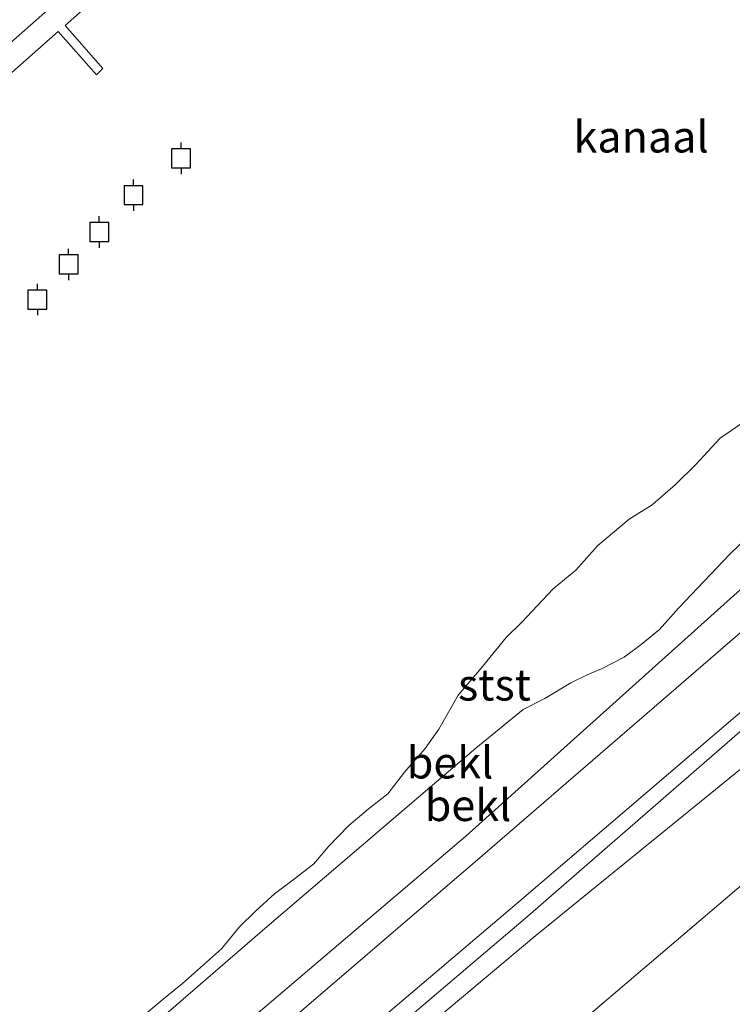
# Model space of a CAD drawing. Units: metres. Extents: x 49998 to 60000, y 406249 to 412500.
# Drawn here: x 53201 to 53258, y 407257 to 407335 of the extents above; entities that cross this region are included whole.
import ezdxf
from ezdxf.enums import TextEntityAlignment as Align

# ---------------------------------------------------------------- set-up
doc = ezdxf.new("R2010")
doc.units = ezdxf.units.M
doc.layers.get('0').update_dxf_attribs({"lineweight": 25})
for name, color, linetype, lineweight in [('B-ME-AL-OVERIG-GV-B7', 7, 'BV-GELEIDERAIL', 18), ('B-ME-GW-KRUINLIJN-L-B1', 93, 'Continuous', 18), ('B-ME-GW-TEENLIJN-L-B1', 93, 'Continuous', 18), ('B-ME-IE-GRONDWERKLIJN-GROND_INGERICHT-GV-B6', 253, 'Continuous', 18), ('B-ME-OB-BEKLEDING-GV-B6', 253, 'Continuous', 18), ('B-ME-OB-WATERLIJN-L-B1', 133, 'OB-WATERLIJN', 18), ('B-ME-OG-WATER-GV-B6', 153, 'Continuous', 18)]:
    doc.layers.add(name, color=color, linetype=linetype, lineweight=lineweight)
doc.layers.add('B-ME-VV-AFMEERCONSTRUCTIE-S-B1', color=10, linetype='Continuous')
doc.styles.add('NLCS-ISO', font='NLCS-ISO.TTF')
doc.linetypes.add('BV-GELEIDERAIL', pattern='A,10,-3,[108,NLCS.SHX,S=1,R=0,X=0,Y=0],-3', length=16)
doc.linetypes.add('OB-WATERLIJN', pattern='A,10,[32,NLCS.SHX,S=2,R=0,X=0,Y=0],-12', length=22)

# ---------------------------------------------------------------- blocks, each defined once
blk = doc.blocks.new('meerpaal')
for p, q in [((-0.75, 0), (-1.25, 0)), ((0.75, 0.75), (-0.75, 0.75)), ((-0.75, 0.75), (-0.75, -0.75)), ((0.75, -0.75), (0.75, 0.75)), ((0.75, 0), (1.25, 0)), ((-0.75, -0.75), (0.75, -0.75))]:
    blk.add_line(p, q)

msp = doc.modelspace()

# ---------------------------------------------------------------- linework, layer by layer
at = {"layer": 'B-ME-AL-OVERIG-GV-B7'}
msp.add_polyline3d([(53140.934, 407280.521, -0.265), (53259.385, 407385.215, -0.18), (53260.505, 407383.831, -0.17), (53204.96, 407334.646, -0.268), (53207.937, 407331.235, -0.268), (53207.45, 407330.746, -0.268), (53204.403, 407334.173, -0.268), (53144.107, 407280.809, -0.215)], dxfattribs=at)
at = {"layer": 'B-ME-GW-KRUINLIJN-L-B1'}
for points in [[(53388.957, 407404.063, 4.516), (53386.927, 407403.028, 4.447), (53383.691, 407400.314, 4.59), (53381.509, 407397.592, 4.662), (53378.431, 407389.795, 4.702), (53375.414, 407381.036, 4.612), (53371.805, 407375.051, 4.502), (53362.771, 407365.049, 4.42), (53351.629, 407356.482, 4.577), (53328.947, 407338.077, 4.537), (53303.081, 407316.396, 4.545), (53294.886, 407310.405, 4.37), (53294.547, 407310.11, 4.316), (53286.108, 407302.004, 4.387), (53270.457, 407288.947, 4.392), (53266.592, 407285.975, 4.412), (53241.37, 407264.055, 4.432), (53214.1, 407240.89, 4.415), (53186.053, 407217.303, 4.357), (53156.519, 407192.918, 4.372), (53128.621, 407169.558, 4.275), (53101.448, 407147.114, 4.23)], [(53293.448, 407311.29, 4.314), (53285.123, 407303.038, 4.319), (53268.309, 407288.835, 4.302), (53240.669, 407265.215, 4.234), (53213.073, 407241.783, 4.317), (53185.141, 407218.901, 4.172), (53155.854, 407194.379, 4.114), (53127.888, 407170.827, 4.052), (53100.75, 407148.385, 3.977)], [(53102.179, 407145.781, 4.04), (53129.078, 407168.047, 4.176), (53157.179, 407191.619, 4.256), (53186.867, 407216.068, 4.298), (53214.916, 407239.836, 4.368), (53242.186, 407262.667, 4.313), (53262.173, 407278.916, 4.286), (53265.771, 407282.414, 4.258), (53267.672, 407284.984, 4.368), (53268.23, 407285.558, 4.321), (53269.335, 407285.958, 4.256)]]:
    msp.add_polyline3d(points, dxfattribs=at)
at = {"layer": 'B-ME-GW-TEENLIJN-L-B1'}
for points in [[(53271.268, 407316.874, -0.912), (53271.668, 407315.851, -0.619), (53271.32, 407314.757, -0.582), (53270.896, 407313.884, -0.562), (53270.009, 407311.765, -0.537), (53268.753, 407308.722, -0.267), (53268.277, 407305.893, -0.092), (53265.709, 407301.514, -0.064), (53263.081, 407298.496, 0.005), (53259.93, 407295.141, 0.105), (53257.536, 407292.829, 0.191), (53253.458, 407288.563, 0.253), (53251.95, 407286.886, 0.275), (53250.512, 407285.699, 0.301), (53249.167, 407284.689, 0.268), (53247.423, 407283.798, 0.123), (53246.229, 407283.295, 0.06), (53244.937, 407282.658, -0.214), (53242.902, 407281.419, -0.41), (53241.168, 407280.542, -0.547), (53237.424, 407277.48, -0.655), (53220.93, 407263.389, -0.732), (53209.407, 407253.421, -0.587)], [(53269.335, 407285.958, 4.256), (53267.314, 407282.618, 3.703), (53263.801, 407275.373, 2.425), (53260.906, 407269.441, 1.57), (53260.018, 407268.008, 1.478), (53246.706, 407256.664, 1.383), (53220.778, 407235.547, 1.495), (53191.298, 407211.012, 1.54), (53161.316, 407186.286, 1.568), (53133.102, 407162.491, 1.485), (53105.63, 407139.496, 1.543)]]:
    msp.add_polyline3d(points, dxfattribs=at)
at = {"layer": 'B-ME-IE-GRONDWERKLIJN-GROND_INGERICHT-GV-B6'}
for points in [[(53100.75, 407148.385, 3.977), (53098.787, 407151.961, 1.86), (53125.607, 407174.086, 1.965), (53153.478, 407197.532, 1.937), (53182.711, 407221.97, 1.945), (53210.3, 407245.282, 1.965), (53237.961, 407269.013, 1.832), (53263.547, 407291.111, 2.005), (53267.31, 407294.59, 2.025), (53270.621, 407298.703, 1.985), (53274.303, 407303.849, 1.987), (53276.939, 407307.885, 1.985), (53277.429, 407308.915, 1.919), (53278.293, 407308.839, 2.177), (53279.907, 407308.366, 2.257), (53281.131, 407307.663, 2.627), (53285.123, 407303.038, 4.319), (53268.309, 407288.835, 4.302), (53240.669, 407265.215, 4.234), (53213.073, 407241.783, 4.317), (53185.141, 407218.901, 4.172), (53155.854, 407194.379, 4.114), (53127.888, 407170.827, 4.052), (53100.75, 407148.385, 3.977)], [(53213.073, 407241.783, 4.317), (53240.669, 407265.215, 4.234), (53268.309, 407288.835, 4.302)], [(53105.63, 407139.496, 1.543), (53102.179, 407145.781, 4.04), (53129.078, 407168.047, 4.176), (53157.179, 407191.619, 4.256), (53186.867, 407216.068, 4.298), (53214.916, 407239.836, 4.368), (53242.186, 407262.667, 4.313), (53262.173, 407278.916, 4.286), (53265.771, 407282.414, 4.258), (53267.672, 407284.984, 4.368), (53268.23, 407285.558, 4.321), (53269.335, 407285.958, 4.256), (53267.314, 407282.618, 3.703), (53263.801, 407275.373, 2.425), (53260.906, 407269.441, 1.57), (53260.018, 407268.008, 1.478), (53246.706, 407256.664, 1.383), (53220.778, 407235.547, 1.495), (53191.298, 407211.012, 1.54), (53161.316, 407186.286, 1.568), (53133.102, 407162.491, 1.485), (53105.63, 407139.496, 1.543)], [(53246.706, 407256.664, 1.383), (53260.018, 407268.008, 1.478), (53260.906, 407269.441, 1.57), (53263.801, 407275.373, 2.425), (53267.314, 407282.618, 3.703), (53269.335, 407285.958, 4.256), (53268.23, 407285.558, 4.321), (53267.672, 407284.984, 4.368), (53265.771, 407282.414, 4.258), (53262.173, 407278.916, 4.286), (53242.186, 407262.667, 4.313), (53214.916, 407239.836, 4.368)]]:
    msp.add_polyline3d(points, dxfattribs=at)
at = {"layer": 'B-ME-OB-BEKLEDING-GV-B6'}
for points in [[(53271.268, 407316.874, -0.912), (53271.668, 407315.851, -0.619), (53271.32, 407314.757, -0.582), (53270.896, 407313.884, -0.562), (53270.009, 407311.765, -0.537), (53268.753, 407308.722, -0.267), (53268.277, 407305.893, -0.092), (53265.709, 407301.514, -0.064), (53263.081, 407298.496, 0.005), (53259.93, 407295.141, 0.105), (53257.536, 407292.829, 0.191), (53253.458, 407288.563, 0.253), (53251.95, 407286.886, 0.275), (53250.512, 407285.699, 0.301), (53249.167, 407284.689, 0.268), (53247.423, 407283.798, 0.123), (53246.229, 407283.295, 0.06), (53244.937, 407282.658, -0.214), (53242.902, 407281.419, -0.41), (53241.168, 407280.542, -0.547), (53237.424, 407277.48, -0.655), (53220.93, 407263.389, -0.732), (53209.407, 407253.421, -0.587)], [(53211.39, 407256.542, -0.912), (53212.874, 407257.763, -0.912), (53214.232, 407258.88, -0.912), (53217.311, 407261.617, -0.912), (53218.752, 407263.367, -0.912), (53220.014, 407264.595, -0.912), (53221.525, 407265.965, -0.912), (53223.109, 407267.168, -0.912), (53224.623, 407268.351, -0.912), (53225.788, 407269.725, -0.912), (53227.399, 407271.376, -0.912), (53228.912, 407272.676, -0.912), (53230.489, 407273.875, -0.912), (53231.806, 407275.604, -0.912), (53233.436, 407277.474, -0.912), (53234.514, 407278.991, -0.912), (53236.052, 407281.68, -0.912), (53237.735, 407283.669, -0.912), (53239.825, 407286.242, -0.912), (53241.082, 407287.448, -0.912), (53243.544, 407290.086, -0.912), (53245.354, 407291.556, -0.912), (53247.076, 407293.522, -0.912), (53249.556, 407295.608, -0.912), (53251.371, 407296.737, -0.912), (53253.229, 407298.351, -0.912), (53254.805, 407299.902, -0.912), (53256.759, 407301.994, -0.912), (53259.202, 407303.681, -0.912)], [(53209.407, 407253.421, -0.587), (53220.93, 407263.389, -0.732), (53237.424, 407277.48, -0.655), (53241.168, 407280.542, -0.547), (53242.902, 407281.419, -0.41), (53244.937, 407282.658, -0.214), (53246.229, 407283.295, 0.06), (53247.423, 407283.798, 0.123), (53249.167, 407284.689, 0.268), (53250.512, 407285.699, 0.301), (53251.95, 407286.886, 0.275), (53253.458, 407288.563, 0.253), (53257.536, 407292.829, 0.191), (53259.93, 407295.141, 0.105)], [(53208.92, 407246.936, 1.156), (53236.639, 407270.544, 1.143), (53261.454, 407292.795, 1.088)], [(53261.454, 407292.795, 1.088), (53236.639, 407270.544, 1.143), (53208.92, 407246.936, 1.156)], [(53263.547, 407291.111, 2.005), (53237.961, 407269.013, 1.832), (53210.3, 407245.282, 1.965)]]:
    msp.add_polyline3d(points, dxfattribs=at)
at = {"layer": 'B-ME-OB-WATERLIJN-L-B1'}
msp.add_polyline3d([(53259.202, 407303.681, -0.912), (53256.759, 407301.994, -0.912), (53254.805, 407299.902, -0.912), (53253.229, 407298.351, -0.912), (53251.371, 407296.737, -0.912), (53249.556, 407295.608, -0.912), (53247.076, 407293.522, -0.912), (53245.354, 407291.556, -0.912), (53243.544, 407290.086, -0.912), (53241.082, 407287.448, -0.912), (53239.825, 407286.242, -0.912), (53237.735, 407283.669, -0.912), (53236.052, 407281.68, -0.912), (53234.514, 407278.991, -0.912), (53233.436, 407277.474, -0.912), (53231.806, 407275.604, -0.912), (53230.489, 407273.875, -0.912), (53228.912, 407272.676, -0.912), (53227.399, 407271.376, -0.912), (53225.788, 407269.725, -0.912), (53224.623, 407268.351, -0.912), (53223.109, 407267.168, -0.912), (53221.525, 407265.965, -0.912), (53220.014, 407264.595, -0.912), (53218.752, 407263.367, -0.912), (53217.311, 407261.617, -0.912), (53214.232, 407258.88, -0.912), (53212.874, 407257.763, -0.912), (53211.39, 407256.542, -0.912)], dxfattribs=at)
at = {"layer": 'B-ME-OG-WATER-GV-B6'}
msp.add_polyline3d([(53259.202, 407303.681, -0.912), (53256.759, 407301.994, -0.912), (53254.805, 407299.902, -0.912), (53253.229, 407298.351, -0.912), (53251.371, 407296.737, -0.912), (53249.556, 407295.608, -0.912), (53247.076, 407293.522, -0.912), (53245.354, 407291.556, -0.912), (53243.544, 407290.086, -0.912), (53241.082, 407287.448, -0.912), (53239.825, 407286.242, -0.912), (53237.735, 407283.669, -0.912), (53236.052, 407281.68, -0.912), (53234.514, 407278.991, -0.912), (53233.436, 407277.474, -0.912), (53231.806, 407275.604, -0.912), (53230.489, 407273.875, -0.912), (53228.912, 407272.676, -0.912), (53227.399, 407271.376, -0.912), (53225.788, 407269.725, -0.912), (53224.623, 407268.351, -0.912), (53223.109, 407267.168, -0.912), (53221.525, 407265.965, -0.912), (53220.014, 407264.595, -0.912), (53218.752, 407263.367, -0.912), (53217.311, 407261.617, -0.912), (53214.232, 407258.88, -0.912), (53212.874, 407257.763, -0.912), (53211.39, 407256.542, -0.912)], dxfattribs=at)

# ---------------------------------------------------------------- block references
at = {"layer": 'B-ME-VV-AFMEERCONSTRUCTIE-S-B1', "rotation": 90}
for p in [(53214.126, 407324.137, -0.91), (53210.364, 407321.224, -0.91), (53207.652, 407318.309, -0.91), (53205.231, 407315.742, -0.91), (53202.768, 407312.971, -0.91)]:
    msp.add_blockref('meerpaal', p, dxfattribs=at)

# ---------------------------------------------------------------- texts
at = {"layer": 'B-ME-OB-BEKLEDING-GV-B6', "ltscale": 0.2, "style": 'NLCS-ISO'}
for s, p in [('stst', (53238.9129, 407282.5079)), ('bekl', (53235.3984, 407276.3466)), ('bekl', (53236.8184, 407272.9772))]:
    msp.add_text(s, height=2.5, dxfattribs=at).set_placement(p, align=Align.MIDDLE_CENTER)
at = {"layer": 'B-ME-OG-WATER-GV-B6', "ltscale": 0.2, "style": 'NLCS-ISO'}
msp.add_text('kanaal', height=2.5, dxfattribs=at).set_placement((53250.5081, 407325.8463), align=Align.MIDDLE_CENTER)

doc.saveas('drawing.dxf')
